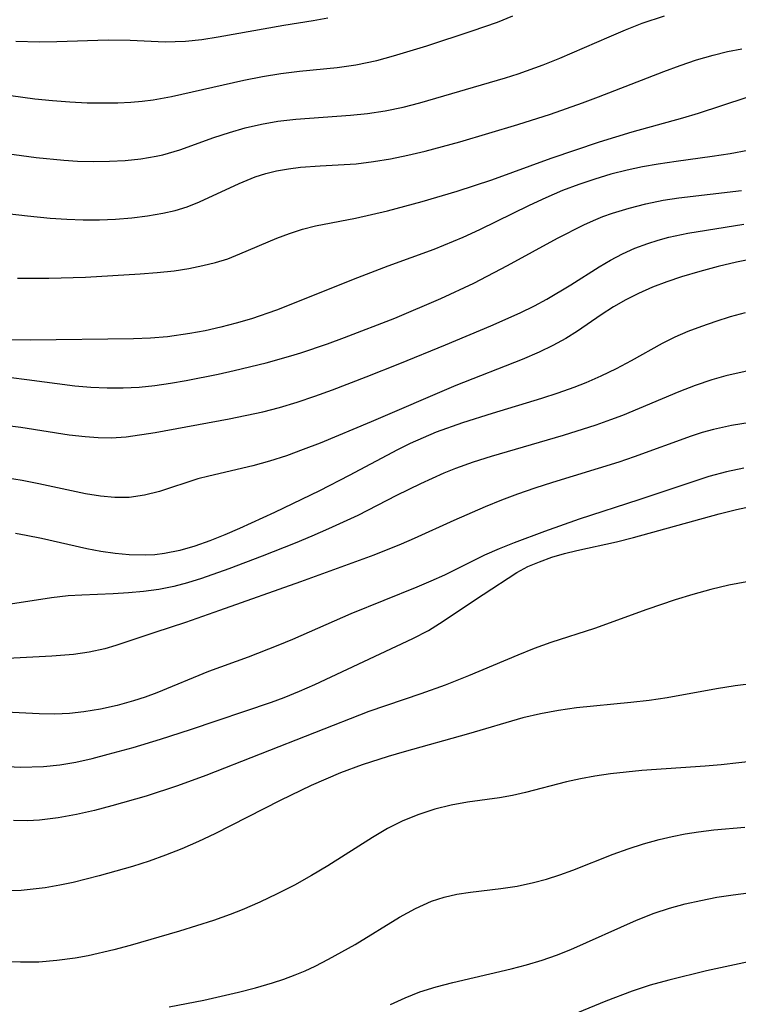
# Model space of a CAD drawing. Extents: x 2069181 to 2073220, y 3163051 to 3166503.
# Drawn here: x 2071113 to 2071187, y 3163865 to 3163965 of the extents above; entities that cross this region are included whole.
import ezdxf

# ---------------------------------------------------------------- set-up
doc = ezdxf.new("R2010")
doc.units = 0

msp = doc.modelspace()

# ---------------------------------------------------------------- linework, layer by layer
at = {"layer": 'Unknown_Line_Type', "color": 0}
for points in [[(2071109.69, 3163951.99, 2346), (2071114.74, 3163951.3, 2346), (2071117.55, 3163951.03, 2346), (2071118.95, 3163950.95, 2346), (2071120.59, 3163950.91, 2346), (2071122.22, 3163950.93, 2346), (2071123.84, 3163951.01, 2346), (2071125.43, 3163951.17, 2346), (2071126.99, 3163951.44, 2346), (2071127.7, 3163951.6, 2346), (2071129.44, 3163952.11, 2346), (2071132.89, 3163953.35, 2346), (2071134.49, 3163953.87, 2346), (2071136.12, 3163954.33, 2346), (2071137.78, 3163954.72, 2346), (2071139.45, 3163955.02, 2346), (2071141.3, 3163955.24, 2346), (2071146.88, 3163955.63, 2346), (2071148.6, 3163955.8, 2346), (2071150.43, 3163956.08, 2346), (2071152.25, 3163956.46, 2346), (2071153.98, 3163956.9, 2346), (2071162.74, 3163959.45, 2346), (2071164.03, 3163959.86, 2346), (2071166.59, 3163960.79, 2346), (2071168.29, 3163961.47, 2346), (2071173.32, 3163963.67, 2346), (2071175, 3163964.38, 2346), (2071176.7, 3163965.04, 2346), (2071178.99, 3163965.81, 2346)], [(2071109.9, 3163957.96, 2344), (2071114.61, 3163957.33, 2344), (2071116.39, 3163957.15, 2344), (2071118.18, 3163957.01, 2344), (2071119.96, 3163956.92, 2344), (2071121.74, 3163956.89, 2344), (2071123.09, 3163956.91, 2344), (2071124.42, 3163956.97, 2344), (2071125.56, 3163957.07, 2344), (2071126.69, 3163957.21, 2344), (2071128.57, 3163957.55, 2344), (2071135.98, 3163959.22, 2344), (2071137.86, 3163959.59, 2344), (2071139.74, 3163959.9, 2344), (2071141.66, 3163960.13, 2344), (2071145.5, 3163960.53, 2344), (2071147.41, 3163960.8, 2344), (2071149.56, 3163961.25, 2344), (2071151.27, 3163961.7, 2344), (2071154.67, 3163962.74, 2344), (2071159.32, 3163964.27, 2344), (2071161.9, 3163965.17, 2344), (2071163.46, 3163965.8, 2344)], [(2071112.67, 3163963.22, 2342), (2071115.09, 3163963.16, 2342), (2071116.85, 3163963.19, 2342), (2071122.08, 3163963.36, 2342), (2071124.33, 3163963.32, 2342), (2071127.91, 3163963.16, 2342), (2071128.95, 3163963.17, 2342), (2071130, 3163963.23, 2342), (2071131.66, 3163963.4, 2342), (2071133.33, 3163963.64, 2342), (2071140.07, 3163964.84, 2342), (2071143.05, 3163965.32, 2342), (2071144.54, 3163965.6, 2342)], [(2071109.34, 3163945.87, 2348), (2071113.84, 3163945.34, 2348), (2071116.18, 3163945.1, 2348), (2071117.86, 3163945, 2348), (2071119.54, 3163944.94, 2348), (2071121.21, 3163944.94, 2348), (2071122.86, 3163945.01, 2348), (2071124.5, 3163945.15, 2348), (2071126.11, 3163945.35, 2348), (2071127.68, 3163945.62, 2348), (2071128.94, 3163945.9, 2348), (2071130.17, 3163946.27, 2348), (2071131.43, 3163946.76, 2348), (2071135.49, 3163948.66, 2348), (2071137.14, 3163949.32, 2348), (2071138.22, 3163949.66, 2348), (2071139.31, 3163949.94, 2348), (2071140.53, 3163950.16, 2348), (2071141.76, 3163950.32, 2348), (2071143.77, 3163950.47, 2348), (2071147.45, 3163950.68, 2348), (2071149.21, 3163950.89, 2348), (2071150.97, 3163951.19, 2348), (2071152.74, 3163951.55, 2348), (2071154.5, 3163951.96, 2348), (2071158.04, 3163952.9, 2348), (2071163.99, 3163954.7, 2348), (2071167.31, 3163955.76, 2348), (2071170.61, 3163956.91, 2348), (2071172.25, 3163957.51, 2348), (2071178.93, 3163960.12, 2348), (2071180.59, 3163960.73, 2348), (2071182.27, 3163961.29, 2348), (2071183.96, 3163961.79, 2348), (2071185.42, 3163962.14, 2348), (2071186.89, 3163962.43, 2348)], [(2071112.84, 3163938.95, 2350), (2071116.04, 3163938.95, 2350), (2071119.78, 3163939.08, 2350), (2071125.36, 3163939.4, 2350), (2071127.11, 3163939.53, 2350), (2071128.84, 3163939.72, 2350), (2071130.33, 3163939.96, 2350), (2071131.79, 3163940.26, 2350), (2071133.07, 3163940.58, 2350), (2071134.32, 3163940.96, 2350), (2071135.57, 3163941.44, 2350), (2071139.33, 3163943.06, 2350), (2071140.64, 3163943.55, 2350), (2071141.97, 3163943.98, 2350), (2071143.29, 3163944.31, 2350), (2071147.38, 3163945.1, 2350), (2071150.65, 3163945.85, 2350), (2071154.21, 3163946.8, 2350), (2071157.78, 3163947.85, 2350), (2071161.33, 3163949.01, 2350), (2071167.41, 3163951.24, 2350), (2071172.35, 3163952.93, 2350), (2071175.67, 3163953.95, 2350), (2071180.85, 3163955.37, 2350), (2071182.47, 3163955.86, 2350), (2071187.33, 3163957.45, 2350)], [(2071187.5, 3163952.04, 2352), (2071185.69, 3163951.68, 2352), (2071183.86, 3163951.4, 2352), (2071180.18, 3163950.91, 2352), (2071178.34, 3163950.64, 2352), (2071176.74, 3163950.34, 2352), (2071175.15, 3163950, 2352), (2071173.5, 3163949.59, 2352), (2071171.87, 3163949.11, 2352), (2071170.21, 3163948.55, 2352), (2071168.56, 3163947.93, 2352), (2071166.84, 3163947.18, 2352), (2071165.14, 3163946.39, 2352), (2071160.07, 3163943.91, 2352), (2071158.36, 3163943.13, 2352), (2071155.38, 3163941.91, 2352), (2071150.68, 3163940.18, 2352), (2071147.6, 3163939.01, 2352), (2071139.31, 3163935.69, 2352), (2071136.75, 3163934.81, 2352), (2071135.19, 3163934.36, 2352), (2071133.61, 3163933.95, 2352), (2071132.02, 3163933.59, 2352), (2071130.43, 3163933.29, 2352), (2071128.15, 3163932.98, 2352), (2071126.42, 3163932.84, 2352), (2071124.7, 3163932.77, 2352), (2071114.14, 3163932.63, 2352), (2071112.21, 3163932.64, 2352)], [(2071112.19, 3163928.79, 2354), (2071113.79, 3163928.61, 2354), (2071118.69, 3163927.96, 2354), (2071120.32, 3163927.81, 2354), (2071121.98, 3163927.73, 2354), (2071123.63, 3163927.73, 2354), (2071125.25, 3163927.82, 2354), (2071126.86, 3163927.99, 2354), (2071128.46, 3163928.21, 2354), (2071130.07, 3163928.48, 2354), (2071133.35, 3163929.15, 2354), (2071134.99, 3163929.52, 2354), (2071138.25, 3163930.32, 2354), (2071140.77, 3163931.01, 2354), (2071141.78, 3163931.32, 2354), (2071144.52, 3163932.25, 2354), (2071146.25, 3163932.88, 2354), (2071151.4, 3163934.89, 2354), (2071156.12, 3163936.89, 2354), (2071159.47, 3163938.45, 2354), (2071162.93, 3163940.26, 2354), (2071168.04, 3163943.05, 2354), (2071170.73, 3163944.42, 2354), (2071171.73, 3163944.87, 2354), (2071172.69, 3163945.26, 2354), (2071173.66, 3163945.61, 2354), (2071175.36, 3163946.14, 2354), (2071177.09, 3163946.58, 2354), (2071178.84, 3163946.93, 2354), (2071180.44, 3163947.18, 2354), (2071186.86, 3163947.95, 2354)], [(2071111.53, 3163923.94, 2356), (2071113.18, 3163923.73, 2356), (2071118.12, 3163922.95, 2356), (2071119.75, 3163922.75, 2356), (2071121.08, 3163922.65, 2356), (2071122.4, 3163922.63, 2356), (2071123.94, 3163922.74, 2356), (2071126.9, 3163923.17, 2356), (2071134.48, 3163924.58, 2356), (2071137.91, 3163925.29, 2356), (2071139.62, 3163925.72, 2356), (2071141.43, 3163926.27, 2356), (2071143.23, 3163926.88, 2356), (2071145.02, 3163927.54, 2356), (2071148.48, 3163928.86, 2356), (2071151.93, 3163930.24, 2356), (2071156.6, 3163932.15, 2356), (2071161.22, 3163934.09, 2356), (2071164.22, 3163935.43, 2356), (2071165.69, 3163936.15, 2356), (2071166.96, 3163936.83, 2356), (2071169.42, 3163938.28, 2356), (2071172.29, 3163940.11, 2356), (2071173.45, 3163940.8, 2356), (2071174.68, 3163941.45, 2356), (2071175.96, 3163942.02, 2356), (2071177.27, 3163942.52, 2356), (2071178.33, 3163942.86, 2356), (2071179.41, 3163943.15, 2356), (2071181.37, 3163943.57, 2356), (2071187.08, 3163944.48, 2356)], [(2071196.16, 3163942.59, 2358), (2071186.36, 3163940.59, 2358), (2071184.46, 3163940.15, 2358), (2071182.58, 3163939.66, 2358), (2071180.72, 3163939.11, 2358), (2071179.22, 3163938.6, 2358), (2071177.75, 3163938.03, 2358), (2071176.32, 3163937.4, 2358), (2071175.03, 3163936.75, 2358), (2071173.78, 3163936.04, 2358), (2071172.5, 3163935.21, 2358), (2071170.08, 3163933.56, 2358), (2071168.9, 3163932.81, 2358), (2071167.56, 3163932.06, 2358), (2071166.16, 3163931.38, 2358), (2071164.44, 3163930.64, 2358), (2071157.63, 3163927.97, 2358), (2071148.98, 3163924.27, 2358), (2071143.77, 3163922.1, 2358), (2071142.05, 3163921.43, 2358), (2071140.32, 3163920.8, 2358), (2071138.59, 3163920.24, 2358), (2071136.89, 3163919.77, 2358), (2071132.38, 3163918.71, 2358), (2071131.26, 3163918.42, 2358), (2071127.36, 3163917.15, 2358), (2071125.82, 3163916.76, 2358), (2071124.25, 3163916.53, 2358), (2071122.79, 3163916.52, 2358), (2071121.3, 3163916.66, 2358), (2071119.79, 3163916.91, 2358), (2071115.02, 3163917.94, 2358), (2071113.31, 3163918.27, 2358), (2071111.58, 3163918.53, 2358)], [(2071187.23, 3163935.43, 2360), (2071185.71, 3163935, 2360), (2071184.22, 3163934.54, 2360), (2071182.75, 3163934.03, 2360), (2071181.38, 3163933.51, 2360), (2071180.05, 3163932.93, 2360), (2071178.76, 3163932.29, 2360), (2071175.58, 3163930.51, 2360), (2071174.04, 3163929.7, 2360), (2071172.46, 3163928.93, 2360), (2071170.94, 3163928.26, 2360), (2071169.7, 3163927.77, 2360), (2071168.06, 3163927.19, 2360), (2071166.4, 3163926.65, 2360), (2071161.36, 3163925.13, 2360), (2071158.32, 3163924.17, 2360), (2071155.63, 3163923.2, 2360), (2071154.29, 3163922.64, 2360), (2071152.98, 3163922.04, 2360), (2071151.68, 3163921.4, 2360), (2071146.74, 3163918.78, 2360), (2071143.72, 3163917.22, 2360), (2071139.09, 3163914.99, 2360), (2071135.53, 3163913.37, 2360), (2071134.01, 3163912.71, 2360), (2071132.49, 3163912.1, 2360), (2071130.97, 3163911.55, 2360), (2071129.43, 3163911.1, 2360), (2071127.87, 3163910.78, 2360), (2071126.88, 3163910.66, 2360), (2071125.89, 3163910.61, 2360), (2071124.25, 3163910.65, 2360), (2071122.81, 3163910.79, 2360), (2071121.35, 3163911.01, 2360), (2071119.9, 3163911.29, 2360), (2071115.29, 3163912.33, 2360), (2071113.72, 3163912.65, 2360), (2071112.61, 3163912.83, 2360)], [(2071188.16, 3163929.63, 2362), (2071185.26, 3163928.96, 2362), (2071183.83, 3163928.56, 2362), (2071182.13, 3163927.99, 2362), (2071180.46, 3163927.35, 2362), (2071174.7, 3163924.93, 2362), (2071173.47, 3163924.46, 2362), (2071171.97, 3163923.93, 2362), (2071168.62, 3163922.88, 2362), (2071161.25, 3163920.72, 2362), (2071159.42, 3163920.13, 2362), (2071157.62, 3163919.48, 2362), (2071156.43, 3163919.01, 2362), (2071154.02, 3163917.93, 2362), (2071151.58, 3163916.73, 2362), (2071147.61, 3163914.69, 2362), (2071144.64, 3163913.31, 2362), (2071142.93, 3163912.57, 2362), (2071141.21, 3163911.85, 2362), (2071137.83, 3163910.51, 2362), (2071134.45, 3163909.24, 2362), (2071131.64, 3163908.24, 2362), (2071130.22, 3163907.8, 2362), (2071128.8, 3163907.43, 2362), (2071127.26, 3163907.13, 2362), (2071125.71, 3163906.92, 2362), (2071124.16, 3163906.77, 2362), (2071122.6, 3163906.67, 2362), (2071119.4, 3163906.55, 2362), (2071118.02, 3163906.45, 2362), (2071116.31, 3163906.25, 2362), (2071111.65, 3163905.56, 2362)], [(2071187.74, 3163924.21, 2364), (2071185.84, 3163923.9, 2364), (2071183.98, 3163923.49, 2364), (2071182.84, 3163923.17, 2364), (2071181.7, 3163922.81, 2364), (2071175.89, 3163920.67, 2364), (2071174.31, 3163920.14, 2364), (2071167.52, 3163918.06, 2364), (2071165.73, 3163917.48, 2364), (2071163.96, 3163916.87, 2364), (2071162.3, 3163916.25, 2364), (2071160.66, 3163915.58, 2364), (2071157.43, 3163914.17, 2364), (2071153.4, 3163912.33, 2364), (2071152.04, 3163911.74, 2364), (2071149.27, 3163910.64, 2364), (2071141.75, 3163907.89, 2364), (2071133.49, 3163904.96, 2364), (2071129.99, 3163903.74, 2364), (2071126.85, 3163902.72, 2364), (2071122.88, 3163901.37, 2364), (2071121.74, 3163901.05, 2364), (2071120.15, 3163900.71, 2364), (2071118.54, 3163900.47, 2364), (2071116.35, 3163900.29, 2364), (2071111.15, 3163900.02, 2364)], [(2071187.08, 3163919.52, 2366), (2071185.31, 3163919.15, 2366), (2071183.53, 3163918.66, 2366), (2071176.37, 3163916.28, 2366), (2071170.27, 3163914.32, 2366), (2071166.72, 3163913.06, 2366), (2071163.61, 3163911.9, 2366), (2071162.08, 3163911.28, 2366), (2071160.59, 3163910.63, 2366), (2071156.47, 3163908.58, 2366), (2071155.09, 3163907.95, 2366), (2071153.67, 3163907.35, 2366), (2071146.9, 3163904.62, 2366), (2071140.96, 3163902, 2366), (2071139.45, 3163901.37, 2366), (2071136.4, 3163900.19, 2366), (2071132.35, 3163898.71, 2366), (2071127.08, 3163896.54, 2366), (2071125.89, 3163896.11, 2366), (2071124.68, 3163895.72, 2366), (2071123.01, 3163895.25, 2366), (2071121.32, 3163894.87, 2366), (2071119.62, 3163894.59, 2366), (2071118.13, 3163894.43, 2366), (2071116.63, 3163894.36, 2366), (2071115.04, 3163894.38, 2366), (2071110.23, 3163894.62, 2366)], [(2071111.22, 3163889.04, 2368), (2071113.12, 3163888.94, 2368), (2071115.49, 3163888.99, 2368), (2071117.15, 3163889.17, 2368), (2071118.8, 3163889.46, 2368), (2071120.45, 3163889.83, 2368), (2071122.1, 3163890.25, 2368), (2071124.64, 3163890.96, 2368), (2071127.44, 3163891.81, 2368), (2071130.5, 3163892.79, 2368), (2071138.8, 3163895.6, 2368), (2071140.09, 3163896.08, 2368), (2071141.66, 3163896.72, 2368), (2071143.22, 3163897.41, 2368), (2071153.26, 3163902.09, 2368), (2071154.84, 3163902.93, 2368), (2071155.97, 3163903.62, 2368), (2071160.44, 3163906.6, 2368), (2071163.87, 3163908.84, 2368), (2071165.01, 3163909.45, 2368), (2071166.19, 3163909.96, 2368), (2071167.45, 3163910.41, 2368), (2071168.76, 3163910.79, 2368), (2071170.02, 3163911.1, 2368), (2071174.07, 3163911.99, 2368), (2071175.81, 3163912.43, 2368), (2071184.58, 3163914.85, 2368), (2071186.34, 3163915.29, 2368), (2071187.77, 3163915.6, 2368)], [(2071187.41, 3163907.91, 2370), (2071185.56, 3163907.55, 2370), (2071183.72, 3163907.1, 2370), (2071181.89, 3163906.6, 2370), (2071180.07, 3163906.04, 2370), (2071177.19, 3163905.06, 2370), (2071171.81, 3163903.11, 2370), (2071167.37, 3163901.69, 2370), (2071165.67, 3163901.07, 2370), (2071163.98, 3163900.4, 2370), (2071158.93, 3163898.27, 2370), (2071156.56, 3163897.33, 2370), (2071154.08, 3163896.44, 2370), (2071148.76, 3163894.63, 2370), (2071132.08, 3163888.07, 2370), (2071129.19, 3163887.02, 2370), (2071125.99, 3163885.98, 2370), (2071122.47, 3163884.97, 2370), (2071120.71, 3163884.52, 2370), (2071118.84, 3163884.09, 2370), (2071116.97, 3163883.74, 2370), (2071115.09, 3163883.52, 2370), (2071113.83, 3163883.45, 2370), (2071112.41, 3163883.47, 2370)], [(2071188.15, 3163897.5, 2372), (2071186.22, 3163897.26, 2372), (2071184.29, 3163896.94, 2372), (2071179.25, 3163896.02, 2372), (2071177.4, 3163895.76, 2372), (2071175.55, 3163895.55, 2372), (2071169.98, 3163895, 2372), (2071168.14, 3163894.74, 2372), (2071166.31, 3163894.41, 2372), (2071164.48, 3163893.97, 2372), (2071158.95, 3163892.36, 2372), (2071152.35, 3163890.52, 2372), (2071150.71, 3163890.03, 2372), (2071148.07, 3163889.17, 2372), (2071145.86, 3163888.34, 2372), (2071144.35, 3163887.71, 2372), (2071142.84, 3163887.05, 2372), (2071139.68, 3163885.52, 2372), (2071133.01, 3163882.12, 2372), (2071131.33, 3163881.32, 2372), (2071129.62, 3163880.58, 2372), (2071127.96, 3163879.93, 2372), (2071126.28, 3163879.33, 2372), (2071124.59, 3163878.79, 2372), (2071121.17, 3163877.81, 2372), (2071118.5, 3163877.15, 2372), (2071117.16, 3163876.87, 2372), (2071115.65, 3163876.6, 2372), (2071114.13, 3163876.41, 2372), (2071113.19, 3163876.33, 2372), (2071111.28, 3163876.29, 2372)], [(2071188.4, 3163889.59, 2374), (2071184.76, 3163889.17, 2374), (2071183.15, 3163889.04, 2374), (2071176.68, 3163888.59, 2374), (2071173.45, 3163888.27, 2374), (2071171.86, 3163888.03, 2374), (2071170.4, 3163887.75, 2374), (2071168.97, 3163887.43, 2374), (2071164.77, 3163886.36, 2374), (2071163.43, 3163886.05, 2374), (2071162.11, 3163885.8, 2374), (2071158.83, 3163885.37, 2374), (2071157.16, 3163885.06, 2374), (2071155.5, 3163884.65, 2374), (2071153.85, 3163884.11, 2374), (2071152.23, 3163883.45, 2374), (2071150.67, 3163882.65, 2374), (2071149.14, 3163881.75, 2374), (2071144.57, 3163878.84, 2374), (2071142.87, 3163877.84, 2374), (2071141.14, 3163876.88, 2374), (2071139.38, 3163875.97, 2374), (2071137.6, 3163875.12, 2374), (2071135.78, 3163874.33, 2374), (2071134.58, 3163873.85, 2374), (2071132.87, 3163873.24, 2374), (2071129.39, 3163872.15, 2374), (2071124.36, 3163870.7, 2374), (2071122.68, 3163870.26, 2374), (2071120.05, 3163869.65, 2374), (2071118.72, 3163869.4, 2374), (2071116.86, 3163869.14, 2374), (2071114.99, 3163869, 2374), (2071113.14, 3163868.97, 2374), (2071111.28, 3163869.05, 2374)], [(2071128.33, 3163864.43, 2376), (2071131.89, 3163865.1, 2376), (2071135.42, 3163865.91, 2376), (2071137.16, 3163866.37, 2376), (2071138.89, 3163866.88, 2376), (2071140.05, 3163867.26, 2376), (2071141.21, 3163867.69, 2376), (2071142.24, 3163868.11, 2376), (2071143.25, 3163868.58, 2376), (2071144.64, 3163869.28, 2376), (2071146, 3163870.03, 2376), (2071147.34, 3163870.81, 2376), (2071151.89, 3163873.6, 2376), (2071153.51, 3163874.48, 2376), (2071155.17, 3163875.22, 2376), (2071156.44, 3163875.64, 2376), (2071157.74, 3163875.95, 2376), (2071159.16, 3163876.16, 2376), (2071162.26, 3163876.52, 2376), (2071163.93, 3163876.77, 2376), (2071165.59, 3163877.12, 2376), (2071166.93, 3163877.49, 2376), (2071168.27, 3163877.92, 2376), (2071169.6, 3163878.41, 2376), (2071173.72, 3163880.03, 2376), (2071175.26, 3163880.59, 2376), (2071176.83, 3163881.1, 2376), (2071178.42, 3163881.54, 2376), (2071179.75, 3163881.85, 2376), (2071181.1, 3163882.11, 2376), (2071182.45, 3163882.32, 2376), (2071184.03, 3163882.52, 2376), (2071187.2, 3163882.8, 2376)], [(2071150.97, 3163864.65, 2378), (2071152.46, 3163865.33, 2378), (2071153.98, 3163865.94, 2378), (2071155.64, 3163866.47, 2378), (2071157.34, 3163866.91, 2378), (2071163.29, 3163868.3, 2378), (2071164.88, 3163868.71, 2378), (2071166.46, 3163869.19, 2378), (2071167.93, 3163869.71, 2378), (2071169.39, 3163870.29, 2378), (2071176.11, 3163873.3, 2378), (2071177.91, 3163873.99, 2378), (2071179.49, 3163874.5, 2378), (2071181.09, 3163874.94, 2378), (2071182.71, 3163875.31, 2378), (2071184.35, 3163875.62, 2378), (2071186, 3163875.89, 2378), (2071187.57, 3163876.09, 2378)], [(2071188.51, 3163869.21, 2380), (2071183.27, 3163868.09, 2380), (2071179.42, 3163867.16, 2380), (2071177.53, 3163866.63, 2380), (2071175.66, 3163866.02, 2380), (2071172.97, 3163864.98, 2380), (2071167.94, 3163862.91, 2380)]]:
    msp.add_polyline3d(points, dxfattribs=at)

doc.saveas('drawing.dxf')
